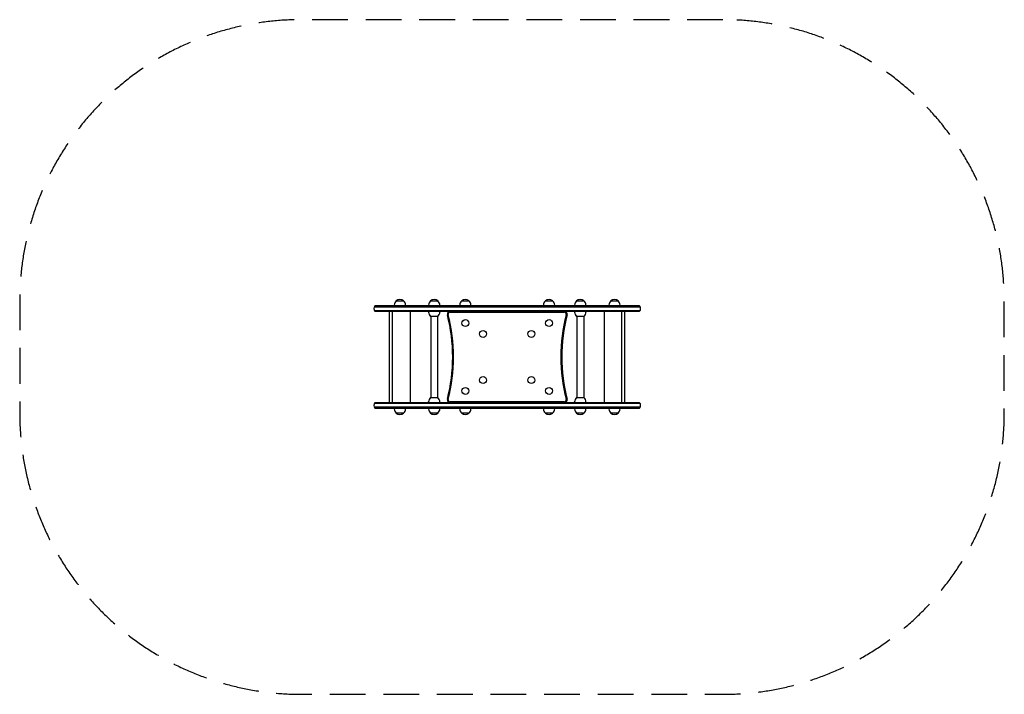
# Model space of a CAD drawing. Units: millimetres. Extents: x -1733 to 1767, y -1200 to 1200.
import ezdxf

# ---------------------------------------------------------------- set-up
doc = ezdxf.new("R2010")
doc.units = ezdxf.units.MM
doc.header["$LTSCALE"] = 20
doc.linetypes.add('HIDDEN', pattern=[9.525, 6.35, -3.175])
doc.layers.add('2d', color=230, linetype='Continuous')
doc.layers.add('EN-SafetyZone', color=93, linetype='HIDDEN')

msp = doc.modelspace()

# ---------------------------------------------------------------- linework, layer by layer
at = {"layer": '2d'}
for p, q in [((-472.5, 179), (472.5, 179)), ((470.8, 181.5), (-470.8, 181.5)), ((-401.4, 181.5), (-401.4, 184.3)), ((-394.4, 199.6), (-368.4, 199.6)), ((-361.4, 181.5), (-361.4, 184.3)), ((-279.6, 181.5), (-279.6, 184.3)), ((-272.6, 199.6), (-246.6, 199.6)), ((-239.6, 181.5), (-239.6, 184.3)), ((-168.8, 181.5), (-168.8, 184.3)), ((-161.8, 199.6), (-135.8, 199.6)), ((-128.8, 181.5), (-128.8, 184.3)), ((128.7, 181.5), (128.7, 184.3)), ((135.7, 199.6), (161.7, 199.6)), ((168.7, 181.5), (168.7, 184.3)), ((239.6, 181.5), (239.6, 184.3)), ((246.6, 199.6), (272.6, 199.6)), ((279.6, 181.5), (279.6, 184.3)), ((361.4, 181.5), (361.4, 184.3)), ((368.4, 199.6), (394.4, 199.6)), ((401.4, 181.5), (401.4, 184.3)), ((-472.5, 165), (472.5, 165)), ((-470.8, 162.5), (470.8, 162.5)), ((-418.4, -162.5), (-418.4, 162.5)), ((-407.5, -162.5), (-407.5, 162.5)), ((-344.4, 162.5), (-344.4, -162.5)), ((-279.6, 162.5), (-279.6, 159.7)), ((-246.8, 144.4), (-272.5, 144.4)), ((-272, 144.4), (-272, -144.4)), ((-247.3, 144.4), (-247.3, -144.4)), ((-239.6, 162.5), (-239.6, 159.7)), ((-203, 159.5), (203, 159.5)), ((239.6, 162.5), (239.6, 159.7)), ((272.5, 144.4), (246.8, 144.4)), ((247.3, 144.4), (247.3, -144.4)), ((272, 144.4), (272, -144.4)), ((279.6, 162.5), (279.6, 159.7)), ((344.4, 162.5), (344.4, -162.5)), ((407.5, -162.5), (407.5, 162.5)), ((418.4, -162.5), (418.4, 162.5)), ((472.5, -165), (-472.5, -165)), ((470.8, -162.5), (-470.8, -162.5)), ((-279.6, -162.5), (-279.6, -159.7)), ((-272.5, -144.4), (-246.8, -144.4)), ((-239.6, -162.5), (-239.6, -159.7)), ((203, -159.5), (-203, -159.5)), ((239.6, -162.5), (239.6, -159.7)), ((246.8, -144.4), (272.5, -144.4)), ((279.6, -162.5), (279.6, -159.7)), ((472.5, -179), (-472.5, -179)), ((-470.8, -181.5), (241.4, -181.5)), ((-401.4, -181.5), (-401.4, -184.3)), ((-368.4, -199.6), (-394.4, -199.6)), ((-361.4, -181.5), (-361.4, -184.3)), ((-279.6, -181.5), (-279.6, -184.3)), ((-246.6, -199.6), (-272.6, -199.6)), ((-239.6, -181.5), (-239.6, -184.3)), ((-189, -181.5), (189, -181.5)), ((-168.8, -181.5), (-168.8, -184.3)), ((-135.8, -199.6), (-161.8, -199.6)), ((-128.8, -181.5), (-128.8, -184.3)), ((128.7, -181.5), (128.7, -184.3)), ((161.7, -199.6), (135.7, -199.6)), ((168.7, -181.5), (168.7, -184.3)), ((239.6, -181.5), (239.6, -184.3)), ((241.4, -181.5), (470.8, -181.5)), ((272.6, -199.6), (246.6, -199.6)), ((279.6, -181.5), (279.6, -184.3)), ((361.4, -181.5), (361.4, -184.3)), ((394.4, -199.6), (368.4, -199.6)), ((401.4, -181.5), (401.4, -184.3))]:
    msp.add_line(p, q, dxfattribs=at)
for centre in [(-148.8, 120.5), (148.7, 120.5), (-86, 82), (86, 82), (-86, -82), (86, -82), (-148.8, -120.5), (148.7, -120.5)]:
    msp.add_circle(centre, 12.3, dxfattribs=at)
for centre, radius, start, end in [((-459.2, 172), 15, 140.7035, 219.2965), ((-381.4, 184.3), 20, 129.9785, 180), ((-381.4, 184.4), 20, 49.4584, 130.5416), ((-381.4, 184.3), 20, 0, 50.0215), ((-259.6, 184.3), 20, 129.9785, 180), ((-259.6, 184.4), 20, 49.4584, 130.5416), ((-259.6, 184.3), 20, 0, 50.0215), ((-148.8, 184.3), 20, 129.9785, 180), ((-148.8, 184.4), 20, 49.4584, 130.5416), ((-148.8, 184.3), 20, 0, 50.0215), ((148.7, 184.3), 20, 129.9785, 180), ((148.7, 184.4), 20, 49.4584, 130.5416), ((148.7, 184.3), 20, 0, 50.0215), ((259.6, 184.3), 20, 129.9785, 180), ((259.6, 184.4), 20, 49.4584, 130.5416), ((259.6, 184.3), 20, 0, 50.0215), ((381.4, 184.3), 20, 129.9785, 180), ((381.4, 184.4), 20, 49.4584, 130.5416), ((381.4, 184.3), 20, 0, 50.0215), ((459.2, 172), 15, 320.7035, 39.2965), ((-259.6, 159.7), 20, 180, 230.0215), ((-259.6, 159.7), 20, 309.9785, 0), ((-203, 152.5), 10, 90, 194.4533), ((-794.7, 0), 601, 345.5467, 14.4533), ((-203, 152.5), 7, 90, 194.4533), ((-794.7, 0), 604, 345.5467, 14.4533), ((794.7, 0), 604, 165.5467, 194.4533), ((794.7, 0), 601, 165.5467, 194.4533), ((203, 152.5), 10, 345.5467, 90), ((203, 152.5), 7, 345.5467, 90), ((259.6, 159.7), 20, 180, 230.0215), ((259.6, 159.7), 20, 309.9785, 0), ((-459.2, -172), 15, 140.7035, 219.2965), ((-259.6, -159.7), 20, 129.9785, 180), ((-259.6, -159.7), 20, 0, 50.0215), ((-203, -152.5), 10, 165.5467, 270), ((-203, -152.5), 7, 165.5467, 270), ((203, -152.5), 10, 270, 14.4533), ((203, -152.5), 7, 270, 14.4533), ((259.6, -159.7), 20, 129.9785, 180), ((259.6, -159.7), 20, 0, 50.0215), ((459.2, -172), 15, 320.7035, 39.2965), ((-381.4, -184.3), 20, 180, 230.0215), ((-381.4, -184.4), 20, 229.4584, 310.5416), ((-381.4, -184.3), 20, 309.9785, 0), ((-259.6, -184.3), 20, 180, 230.0215), ((-259.6, -184.4), 20, 229.4584, 310.5416), ((-259.6, -184.3), 20, 309.9785, 0), ((-148.8, -184.3), 20, 180, 230.0215), ((-148.8, -184.4), 20, 229.4584, 310.5416), ((-148.8, -184.3), 20, 309.9785, 0), ((148.7, -184.3), 20, 180, 230.0215), ((148.7, -184.4), 20, 229.4584, 310.5416), ((148.7, -184.3), 20, 309.9785, 0), ((259.6, -184.3), 20, 180, 230.0215), ((259.6, -184.4), 20, 229.4584, 310.5416), ((259.6, -184.3), 20, 309.9785, 0), ((381.4, -184.3), 20, 180, 230.0215), ((381.4, -184.4), 20, 229.4584, 310.5416), ((381.4, -184.3), 20, 309.9785, 0)]:
    msp.add_arc(centre, radius, start, end, dxfattribs=at)
at = {"layer": 'EN-SafetyZone', "flags": 128}
msp.add_lwpolyline([(767, 1199.8), (-733, 1199.8, 0.414214), (-1733, 199.8), (-1733, -199.7, 0.414214), (-733, -1199.7), (767, -1199.7, 0.414214), (1767, -199.7), (1767, 199.8, 0.414214)], format="xyb", close=True, dxfattribs=at)

doc.saveas('drawing.dxf')
